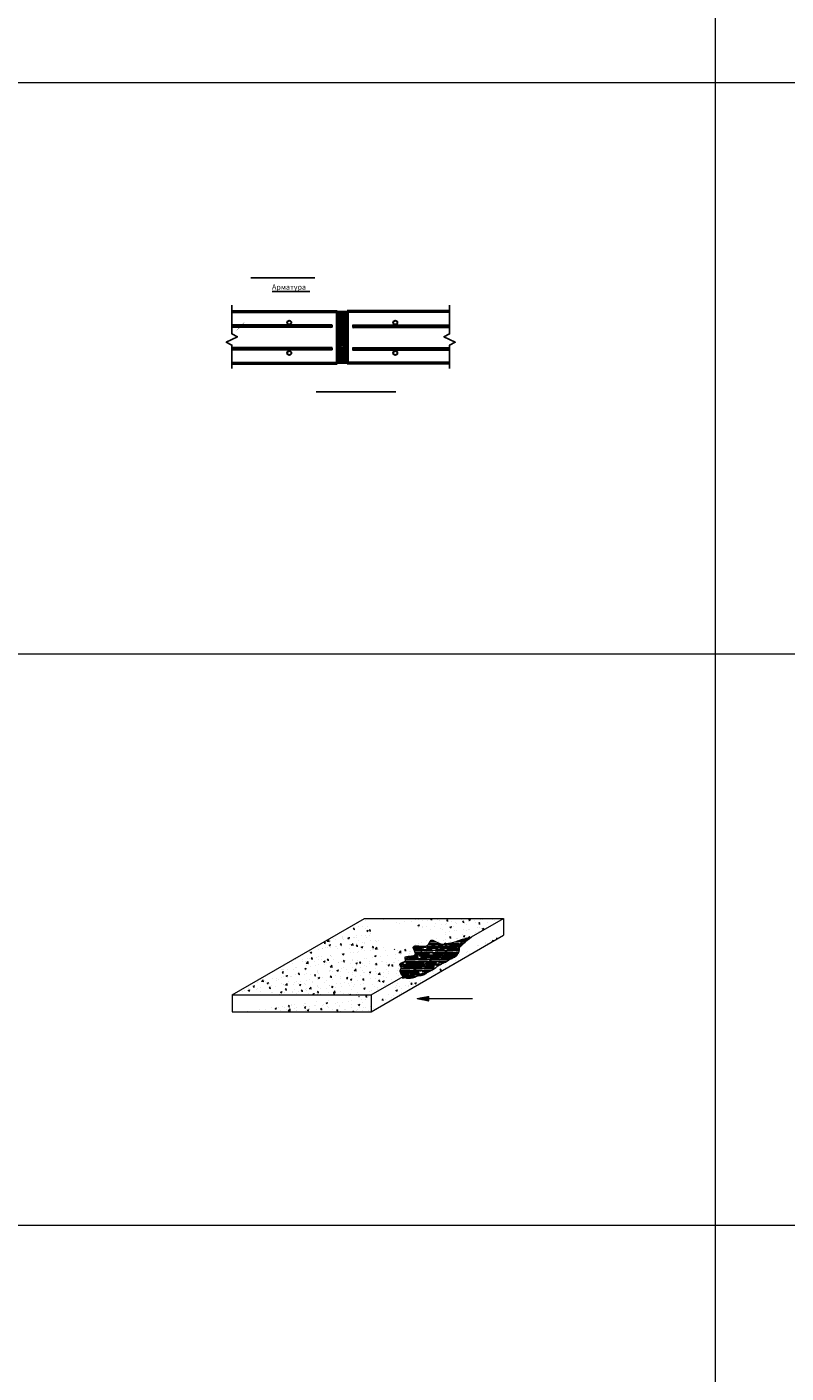
# Model space of a CAD drawing. Units: millimetres. Extents: x 29073 to 1263161, y -2217683 to -12235.
# Drawn here: x 1101845 to 1106145, y -2005860 to -1998233 of the extents above; entities that cross this region are included whole.
import ezdxf

# ---------------------------------------------------------------- set-up
doc = ezdxf.new("R2010")
doc.units = ezdxf.units.MM
for name, color, linetype, lineweight in [('Аннотации', 7, 'Continuous', 15), ('Основная', 7, 'Continuous', 50), ('РР_00', 7, 'Continuous', 50), ('Сечения', 7, 'Continuous', 25)]:
    doc.layers.add(name, color=color, linetype=linetype, lineweight=lineweight)
doc.styles.add('Чертежный', font='isocpeur.ttf')
pattern_1 = [(50, (551933.77, -1001765.8), (91.0923345, -7.969543), [9.525, -104.775]), (355, (551933.77, -1001765.8), (-17.621711, 95.528423), [7.62, -83.820292]), (100.451445, (551941.36, -1001766.46), (73.4706235, 87.558876), [8.0950044, -89.045122]), (46.1842, (551933.77, -1001740.4), (135.53952, -21.021164), [14.2875, -157.1625]), (96.635558, (551945.06, -1001742.15), (118.702067, 123.713062), [12.142512, -133.567804]), (351.184151, (551933.77, -1001740.4), (118.702067, 123.713062), [11.429984, -125.729866]), (21, (551946.47, -1001746.75), (75.8071956, -51.132599), [9.525, -104.775]), (326, (551946.47, -1001746.75), (30.901014, 92.093983), [7.62, -83.82]), (71.451445, (551952.786, -1001751.01), (106.7082096, 40.9613844), [8.0950044, -89.044969]), (37.5, (551933.768, -1001765.8), (1.5443016, 42.2775194), [0, -82.804, 0, -85.09, 0, -84.1375]), (7.5, (551933.77, -1001765.8), (33.4098313, 50.0902874), [0, -48.514, 0, -80.899, 0, -32.0675]), (327.5, (551905.447, -1001765.8), (67.7952976, -2.864372), [0, -31.75, 0, -99.06, 0, -131.445]), (317.5, (551892.75, -1001765.8), (74.0645907, 12.7132455), [0, -41.275, 0, -65.786, 0, -93.345])]

msp = doc.modelspace()

# ---------------------------------------------------------------- hatches: boundary and pattern name
at = {"layer": 'Аннотации'}
h = msp.add_hatch(dxfattribs=at)
h.set_pattern_fill('ANSI31', color=256, scale=0.083333, style=0)
h.set_pattern_definition([(45, (50637.86536, -1825606.38138), (-0.18708866919, 0.18708866919), [])])
h.paths.add_polyline_path([(1104120.8, -2003738.9), (1104120.8, -2003726.7), (1104055.9, -2003738.9)])
h.paths.add_polyline_path([(1104055.9, -2003738.9), (1104120.8, -2003751.1), (1104120.8, -2003738.9)])
at = {"layer": 'РР_00', "lineweight": 20}
h = msp.add_hatch(dxfattribs=at)
h.set_pattern_fill('ANSI32', color=0)
h.set_pattern_definition([(45, (-9105.301, 3359.6555), (-6.73519209, 6.73519209), []), (45, (-9100.811, 3359.6555), (-6.73519209, 6.73519209), [])])
h.paths.add_polyline_path([(1103602.8, -1999845.9), (1103602.8, -2000138.3), (1103658.9, -2000138.3), (1103658.9, -1999845.9)])
h = msp.add_hatch(dxfattribs=at)
h.set_pattern_fill('JIS_RC_10', color=0, scale=3)
h.set_pattern_definition([(45, (7856.82, -3455.073), (-21.21320344, 21.21320344), []), (45, (7858.995, -3455.073), (-21.21320344, 21.21320344), []), (45, (7861.17, -3455.073), (-21.21320344, 21.21320344), [])])
edge = h.paths.add_edge_path()
edge.add_line((1103573.3, -1999923.8), (1103005.5, -1999923.8))
edge.add_line((1103573.3, -1999935.3), (1103005.5, -1999935.3))
h = msp.add_hatch(dxfattribs=at)
h.set_pattern_fill('JIS_RC_10', color=0, scale=3)
h.set_pattern_definition([(45, (7800.748, -3455.073), (-21.21320344, 21.21320344), []), (45, (7802.923, -3455.073), (-21.21320344, 21.21320344), []), (45, (7805.098, -3455.073), (-21.21320344, 21.21320344), [])])
edge = h.paths.add_edge_path()
edge.add_line((1103688.4, -1999923.8), (1104239.3, -1999923.8))
edge.add_line((1103688.4, -1999935.3), (1104239.3, -1999935.3))
h = msp.add_hatch(dxfattribs=at)
h.set_pattern_fill('JIS_RC_10', color=0, scale=3)
h.set_pattern_definition([(45, (7856.82, -3583.285), (-21.21320344, 21.21320344), []), (45, (7858.995, -3583.285), (-21.21320344, 21.21320344), []), (45, (7861.17, -3583.285), (-21.21320344, 21.21320344), [])])
edge = h.paths.add_edge_path()
edge.add_line((1103573.3, -2000052), (1103005.5, -2000052))
edge.add_line((1103573.3, -2000063.5), (1103005.5, -2000063.5))
h = msp.add_hatch(dxfattribs=at)
h.set_pattern_fill('JIS_RC_10', color=0, scale=3)
h.set_pattern_definition([(45, (7800.748, -3583.285), (-21.21320344, 21.21320344), []), (45, (7802.923, -3583.285), (-21.21320344, 21.21320344), []), (45, (7805.098, -3583.285), (-21.21320344, 21.21320344), [])])
edge = h.paths.add_edge_path()
edge.add_line((1103688.4, -2000052), (1104239.3, -2000052))
edge.add_line((1103688.4, -2000063.5), (1104239.3, -2000063.5))
h = msp.add_hatch(dxfattribs=at)
h.set_pattern_fill('AR-CONC', color=0, scale=0.5)
h.set_pattern_definition(pattern_1)
edge = h.paths.add_edge_path()
edge.add_line((1103007.6, -2003717.5), (1103757.9, -2003284.1))
edge.add_spline(control_points=[(1103975.3, -2003612.9), (1103962, -2003600.8), (1103955.1, -2003574.5), (1103972.3, -2003565.3), (1103945.3, -2003537.4), (1104003.3, -2003528), (1103972.3, -2003496.6), (1104034.8, -2003498.8), (1104054.9, -2003487.3), (1104010.3, -2003425.8), (1104129.5, -2003455.8), (1104124.9, -2003387.8), (1104182.8, -2003434.6), (1104219, -2003426), (1104246.5, -2003423.1), (1104266, -2003419.1), (1104301, -2003404.8), (1104309.6, -2003401.9), (1104363.4, -2003388.8), (1104363, -2003389.3)], knot_values=[0, 0, 0, 0, 1, 2, 3, 4, 5, 6, 7, 8, 9, 10, 11, 12, 13, 14, 15, 16, 17, 17, 17, 17], degree=3, periodic=0)
edge.add_line((1103757.9, -2003284.1), (1104544.5, -2003284.1))
edge.add_line((1103007.6, -2003717.5), (1103794.2, -2003717.5))
edge.add_line((1103794.2, -2003717.5), (1103975.3, -2003612.9))
edge.add_line((1104362.9, -2003389.3), (1104543.9, -2003284.7))
h = msp.add_hatch(dxfattribs=at)
h.set_pattern_fill('AR-CONC', color=0, scale=0.5)
h.set_pattern_definition(pattern_1)
edge = h.paths.add_edge_path()
edge.add_line((1103007.6, -2003717.5), (1103794.2, -2003717.5))
edge.add_line((1103007.6, -2003812.7), (1103794.2, -2003812.7))
edge.add_line((1103794.2, -2003717.5), (1103975.3, -2003612.9))
edge.add_line((1103794.2, -2003812.7), (1104543.9, -2003379.8))
edge.add_spline(control_points=[(1103975.3, -2003612.9), (1103983.5, -2003618.9), (1103996, -2003622.9), (1104005, -2003622.9), (1104030.7, -2003621.8), (1104041.8, -2003617.1), (1104053.6, -2003609.6), (1104067.6, -2003607.8), (1104086.5, -2003606.1), (1104103.7, -2003598.2), (1104115.5, -2003588.2), (1104126.3, -2003582.1), (1104139.1, -2003577.8), (1104153.8, -2003568.9), (1104167.8, -2003558.5), (1104173.1, -2003551.3), (1104181.7, -2003549.2), (1104195.3, -2003541), (1104223.9, -2003527.8), (1104232.9, -2003520.6), (1104252.6, -2003509.9), (1104270.8, -2003502.7), (1104275.8, -2003498.8), (1104283.7, -2003491.6), (1104294, -2003470.3), (1104295.7, -2003459.4), (1104292.3, -2003449.7), (1104302.6, -2003442.8), (1104310, -2003431.4), (1104363.4, -2003388.8), (1104363.4, -2003388.8), (1104336.3, -2003409.6), (1104363.4, -2003388.8)], knot_values=[0, 0, 0, 0, 1, 2, 3, 4, 5, 6, 7, 8, 9, 10, 11, 12, 13, 14, 15, 16, 17, 18, 19, 20, 21, 22, 23, 24, 25, 26, 27, 28, 29, 30, 30, 30, 30], degree=3, periodic=0)
edge.add_line((1104362.9, -2003389.3), (1104543.9, -2003284.7))
h = msp.add_hatch(dxfattribs=at)
h.set_pattern_fill('AR-RROOF', color=0, scale=0.5)
h.set_pattern_definition([(0, (551933.768, -1001765.8), (27.94, 12.7), [190.5, -25.4, 63.5, -12.7]), (0, (551950.66, -1001759.45), (-12.7, 16.891), [38.1, -4.191, 76.2, -9.525]), (0, (551940.118, -1001755.005), (66.04, 8.509), [101.6, -17.78, 50.8, -12.7])])
edge = h.paths.add_edge_path()
edge.add_spline(control_points=[(1103975.3, -2003612.9), (1103962, -2003600.8), (1103955.1, -2003574.5), (1103972.3, -2003565.3), (1103945.3, -2003537.4), (1104003.3, -2003528), (1103972.3, -2003496.6), (1104034.8, -2003498.8), (1104054.9, -2003487.3), (1104010.3, -2003425.8), (1104129.5, -2003455.8), (1104124.9, -2003387.8), (1104182.8, -2003434.6), (1104219, -2003426), (1104246.5, -2003423.1), (1104266, -2003419.1), (1104301, -2003404.8), (1104309.6, -2003401.9), (1104363.4, -2003388.8), (1104363, -2003389.3)], knot_values=[0, 0, 0, 0, 1, 2, 3, 4, 5, 6, 7, 8, 9, 10, 11, 12, 13, 14, 15, 16, 17, 17, 17, 17], degree=3, periodic=0)
edge.add_line((1103975.3, -2003612.9), (1104362.6, -2003389.3))
edge.add_spline(control_points=[(1103975.3, -2003612.9), (1103983.5, -2003618.9), (1103996, -2003622.9), (1104005, -2003622.9), (1104030.7, -2003621.8), (1104041.8, -2003617.1), (1104053.6, -2003609.6), (1104067.6, -2003607.8), (1104086.5, -2003606.1), (1104103.7, -2003598.2), (1104115.5, -2003588.2), (1104126.3, -2003582.1), (1104139.1, -2003577.8), (1104153.8, -2003568.9), (1104167.8, -2003558.5), (1104173.1, -2003551.3), (1104181.7, -2003549.2), (1104195.3, -2003541), (1104223.9, -2003527.8), (1104232.9, -2003520.6), (1104252.6, -2003509.9), (1104270.8, -2003502.7), (1104275.8, -2003498.8), (1104283.7, -2003491.6), (1104294, -2003470.3), (1104295.7, -2003459.4), (1104292.3, -2003449.7), (1104302.6, -2003442.8), (1104310, -2003431.4), (1104363.4, -2003388.8), (1104363.4, -2003388.8), (1104336.3, -2003409.6), (1104363.4, -2003388.8)], knot_values=[0, 0, 0, 0, 1, 2, 3, 4, 5, 6, 7, 8, 9, 10, 11, 12, 13, 14, 15, 16, 17, 18, 19, 20, 21, 22, 23, 24, 25, 26, 27, 28, 29, 30, 30, 30, 30], degree=3, periodic=0)

# ---------------------------------------------------------------- linework, layer by layer
at = {"layer": 'Аннотации'}
for p, q in [((1104055.9, -2003738.9), (1104120.8, -2003726.7)), ((1104055.9, -2003738.9), (1104120.8, -2003751.1)), ((1104055.9, -2003738.9), (1104369.3, -2003738.9)), ((1104120.8, -2003751.1), (1104120.8, -2003726.7))]:
    msp.add_line(p, q, dxfattribs=at)
at = {"layer": 'Основная', "lineweight": 30}
for p, q in [((1103573.3, -1999923.8), (1103005.5, -1999923.8)), ((1103573.3, -1999935.3), (1103005.5, -1999935.3)), ((1103688.4, -1999923.8), (1104239.3, -1999923.8)), ((1103688.4, -1999935.3), (1104239.3, -1999935.3)), ((1103573.3, -2000052), (1103005.5, -2000052)), ((1103573.3, -2000063.5), (1103005.5, -2000063.5)), ((1103688.4, -2000052), (1104239.3, -2000052)), ((1103688.4, -2000063.5), (1104239.3, -2000063.5))]:
    msp.add_line(p, q, dxfattribs=at)
for centre in [(1103330.5, -1999908.3), (1103931.1, -1999908.3), (1103330.5, -2000081), (1103931.1, -2000081)]:
    msp.add_circle(centre, 11.5, dxfattribs=at)
at = {"layer": 'РР_00', "lineweight": 20}
for p, q in [((1105743.7, -1992072.1), (1105743.7, -2013486.9)), ((1093244, -1998547.6), (1126576.6, -1998547.6)), ((1103573.3, -1999923.8), (1103573.3, -1999935.3)), ((1103688.4, -1999923.8), (1103688.4, -1999935.3)), ((1103573.3, -2000052), (1103573.3, -2000063.5)), ((1103688.4, -2000052), (1103688.4, -2000063.5)), ((1093244, -2001785.3), (1126576.6, -2001785.3)), ((1103007.6, -2003717.5), (1103757.9, -2003284.1)), ((1103757.9, -2003284.1), (1104544.5, -2003284.1)), ((1104362.9, -2003389.3), (1104543.9, -2003284.7)), ((1104543.9, -2003284.6), (1104543.9, -2003379.8)), ((1103794.2, -2003812.7), (1104543.9, -2003379.8)), ((1103975.3, -2003612.9), (1104362.6, -2003389.3)), ((1103794.2, -2003717.5), (1103975.3, -2003612.9)), ((1103007.6, -2003717.5), (1103794.2, -2003717.5)), ((1103007.6, -2003717.5), (1103007.6, -2003812.7)), ((1103794.2, -2003717.5), (1103794.2, -2003812.7)), ((1103007.6, -2003812.7), (1103794.2, -2003812.7)), ((1093244, -2005023.1), (1126576.6, -2005023.1))]:
    msp.add_line(p, q, dxfattribs=at)
at = {"layer": 'РР_00', "ltscale": 200}
for p, q in [((1103005.5, -1999845.9), (1103602.8, -1999845.9)), ((1103602.8, -1999845.9), (1103602.8, -2000138.3)), ((1104239.3, -1999845.9), (1103658.9, -1999845.9)), ((1103658.9, -1999845.9), (1103658.9, -2000138.3)), ((1103005.5, -2000138.3), (1103602.8, -2000138.3)), ((1104239.3, -2000138.3), (1103658.9, -2000138.3))]:
    msp.add_line(p, q, dxfattribs=at)
at = {"layer": 'РР_00', "color": 0, "linetype": 'Continuous', "lineweight": 20}
for p, q in [((1103546.6, -1999927.1), (1103546.6, -1999927.1)), ((1103565.2, -1999943.2), (1103565.2, -1999943.2)), ((1103696.5, -1999943.2), (1103696.5, -1999943.2)), ((1103715.1, -1999927.1), (1103715.1, -1999927.1))]:
    msp.add_line(p, q, dxfattribs=at)
at = {"layer": 'РР_00', "lineweight": 20}
msp.add_lwpolyline([(1103602.8, -1999845.9), (1103602.8, -2000138.3), (1103658.9, -2000138.3), (1103658.9, -1999845.9), (1103602.8, -1999845.9)], dxfattribs=at)
for points in [[(1103975.3, -2003612.9), (1103962, -2003600.8), (1103955.1, -2003574.5), (1103972.3, -2003565.3), (1103945.3, -2003537.4), (1104003.3, -2003528), (1103972.3, -2003496.6), (1104034.8, -2003498.8), (1104054.9, -2003487.3), (1104010.3, -2003425.8), (1104129.5, -2003455.8), (1104124.9, -2003387.8), (1104182.8, -2003434.6), (1104219, -2003426), (1104246.5, -2003423.1), (1104266, -2003419.1), (1104301, -2003404.8), (1104309.6, -2003401.9), (1104363.4, -2003388.8), (1104363, -2003389.3)], [(1103975.3, -2003612.9), (1103983.5, -2003618.9), (1103996, -2003622.9), (1104005, -2003622.9), (1104030.7, -2003621.8), (1104041.8, -2003617.1), (1104053.6, -2003609.6), (1104067.6, -2003607.8), (1104086.5, -2003606.1), (1104103.7, -2003598.2), (1104115.5, -2003588.2), (1104126.3, -2003582.1), (1104139.1, -2003577.8), (1104153.8, -2003568.9), (1104167.8, -2003558.5), (1104173.1, -2003551.3), (1104181.7, -2003549.2), (1104195.3, -2003541), (1104223.9, -2003527.8), (1104232.9, -2003520.6), (1104252.6, -2003509.9), (1104270.8, -2003502.7), (1104275.8, -2003498.8), (1104283.7, -2003491.6), (1104294, -2003470.3), (1104295.7, -2003459.4), (1104292.3, -2003449.7), (1104302.6, -2003442.8), (1104310, -2003431.4), (1104363.4, -2003388.8), (1104363.4, -2003388.8), (1104336.3, -2003409.6), (1104363.4, -2003388.8)]]:
    msp.add_open_spline(points, degree=3, dxfattribs=at)
at = {"layer": 'Сечения', "ltscale": 25}
for p, q in [((1103112.6, -1999655.9), (1103475.3, -1999655.9)), ((1103934.9, -2000301.5), (1103483.4, -2000301.5))]:
    msp.add_line(p, q, dxfattribs=at)
at = {"layer": 'Сечения', "color": 7, "ltscale": 25}
msp.add_line((1103447.5, -1999733), (1103233.9, -1999733), dxfattribs=at)
at = {"layer": 'Сечения', "ltscale": 30.000008}
for points in [[(1103630.3, -1999845.9, 0, 26.4, 0), (1103583.5, -1999787.4, 0, 0, 0), (1103475.3, -1999655.9, 0, 0, 0)], [(1104044.6, -2000147.5, 0, 26.4, 0), (1104001, -2000208.5, 0, 0, 0), (1103934.9, -2000301.5, 0, 0, 0)]]:
    msp.add_lwpolyline(points, format="xyseb", dxfattribs=at)
at = {"layer": 'Сечения', "color": 7, "ltscale": 30.000008}
msp.add_lwpolyline([(1103065.9, -1999923.9, 0, 26.4, 0), (1103112.7, -1999865.3, 0, 0, 0), (1103233.9, -1999733, 0, 0, 0)], format="xyseb", dxfattribs=at)
at = {"layer": 'Сечения', "ltscale": 50}
for points in [[(1103005.5, -1999809.6), (1103005.5, -1999972.4), (1103037.5, -1999988.4), (1102973.5, -2000020.4), (1103005.5, -2000036.4), (1103005.5, -2000169)], [(1104239.3, -1999809.6), (1104239.3, -1999972.4), (1104207.3, -1999988.4), (1104271.3, -2000020.4), (1104239.3, -2000036.4), (1104239.3, -2000169)]]:
    msp.add_lwpolyline(points, dxfattribs=at)

# ---------------------------------------------------------------- texts
at = {"layer": 'Сечения', "color": 7, "ltscale": 25, "style": 'Чертежный'}
msp.add_text('Арматура', height=30, dxfattribs=at).set_placement((1103232.9, -1999722.6))

doc.saveas('drawing.dxf')
